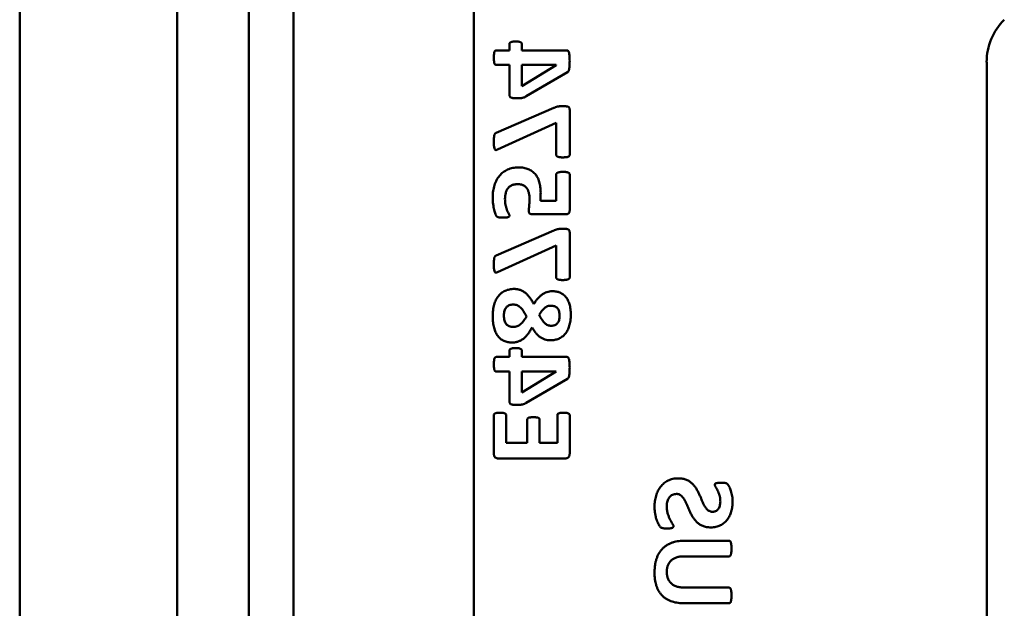
# Model space of a CAD drawing. Units: millimetres. Extents: x 86 to 538, y 92 to 207.
# Drawn here: x 477 to 478, y 163 to 164 of the extents above; entities that cross this region are included whole.
import ezdxf

# ---------------------------------------------------------------- set-up
doc = ezdxf.new("R2010")
doc.units = ezdxf.units.MM
doc.header["$MEASUREMENT"] = 0
doc.layers.add('Visible (ANSI)', color=7, linetype='Continuous', lineweight=50)

msp = doc.modelspace()

# ---------------------------------------------------------------- linework, layer by layer
at = {"layer": 'Visible (ANSI)'}
for p, q in [((477.0343, 156.4005), (477.0343, 164.8707)), ((477.0343, 156.4005), (477.0343, 164.8707)), ((477.1994, 157.2694), (477.1994, 164.0018)), ((477.1994, 157.2694), (477.1994, 164.0018)), ((477.2744, 157.316), (477.2744, 163.9551)), ((477.2744, 157.316), (477.2744, 163.9551)), ((477.3214, 163.9354), (477.3214, 157.3357)), ((477.3214, 163.9354), (477.3214, 157.3357)), ((477.5107, 157.4916), (477.5107, 163.7796)), ((477.5107, 157.4916), (477.5107, 163.7796)), ((477.5479, 163.6467), (477.5339, 163.6467)), ((477.5479, 163.6537), (477.5479, 163.6467)), ((477.5608, 163.6467), (477.5608, 163.6537)), ((477.6084, 163.6467), (477.5608, 163.6467)), ((477.5339, 163.6315), (477.5479, 163.6315)), ((477.5479, 163.6315), (477.5479, 163.6001)), ((477.5608, 163.6315), (477.597, 163.6315)), ((477.5608, 163.6093), (477.5608, 163.6315)), ((477.597, 163.6313), (477.5608, 163.6093)), ((477.597, 163.6315), (477.597, 163.6313)), ((478.0485, 157.6369), (478.0485, 163.6343)), ((478.0485, 157.6369), (478.0485, 163.6343)), ((477.5656, 163.5985), (477.6089, 163.6239)), ((477.5943, 163.5863), (477.5341, 163.5602)), ((477.6111, 163.537), (477.6111, 163.5843)), ((477.5353, 163.5426), (477.597, 163.5707)), ((477.597, 163.5707), (477.597, 163.537)), ((477.597, 163.5168), (477.597, 163.4888)), ((477.6111, 163.4788), (477.6111, 163.5167)), ((477.597, 163.4888), (477.5803, 163.4888)), ((477.5724, 163.4748), (477.6065, 163.4748)), ((477.5943, 163.4577), (477.5341, 163.4316)), ((477.6111, 163.4084), (477.6111, 163.4557)), ((477.5353, 163.414), (477.597, 163.4421)), ((477.597, 163.4421), (477.597, 163.4084)), ((477.5479, 163.3252), (477.5339, 163.3252)), ((477.5479, 163.3321), (477.5479, 163.3252)), ((477.5608, 163.3252), (477.5608, 163.3321)), ((477.6084, 163.3252), (477.5608, 163.3252)), ((477.5339, 163.31), (477.5479, 163.31)), ((477.5479, 163.31), (477.5479, 163.2786)), ((477.5608, 163.31), (477.597, 163.31)), ((477.5608, 163.2878), (477.5608, 163.31)), ((477.597, 163.3098), (477.5608, 163.2878)), ((477.597, 163.31), (477.597, 163.3098)), ((477.5656, 163.277), (477.6089, 163.3024)), ((477.5316, 163.2643), (477.5316, 163.2237)), ((477.5444, 163.2351), (477.5444, 163.2643)), ((477.5982, 163.2643), (477.5982, 163.2351)), ((477.6111, 163.2237), (477.6111, 163.2643)), ((477.5666, 163.2596), (477.5666, 163.2351)), ((477.5795, 163.2351), (477.5795, 163.2596)), ((477.5666, 163.2351), (477.5444, 163.2351)), ((477.5982, 163.2351), (477.5795, 163.2351)), ((477.5366, 163.2188), (477.606, 163.2188)), ((477.7782, 163.1324), (477.7309, 163.1324)), ((477.7305, 163.1161), (477.7782, 163.1161)), ((477.7782, 163.0833), (477.7314, 163.0833)), ((477.7302, 163.067), (477.7782, 163.067))]:
    msp.add_line(p, q, dxfattribs=at)
msp.add_arc((478.1114, 163.6343), 0.063, 134.9997, 180.0003, dxfattribs=at)
msp.add_arc((478.1114, 163.6343), 0.063, 134.9997, 180.0003, dxfattribs=at)
for points, knots in [([(477.5543, 163.656), (477.5538, 163.656), (477.5529, 163.656), (477.5516, 163.6559), (477.5505, 163.6557), (477.5496, 163.6554), (477.5489, 163.6551), (477.5483, 163.6547), (477.548, 163.6542), (477.5479, 163.6538), (477.5479, 163.6537)], [0, 0, 0, 0, 0.1992, 0.374315, 0.526158, 0.6561, 0.764088, 0.852727, 0.928719, 1, 1, 1, 1]), ([(477.5608, 163.6537), (477.5608, 163.6538), (477.5607, 163.6541), (477.5604, 163.6546), (477.5599, 163.655), (477.5592, 163.6554), (477.5583, 163.6557), (477.5572, 163.6559), (477.5558, 163.656), (477.5548, 163.656), (477.5543, 163.656)], [0, 0, 0, 0, 0.064979, 0.134439, 0.218027, 0.319099, 0.444072, 0.59665, 0.781518, 1, 1, 1, 1]), ([(477.5339, 163.6467), (477.5338, 163.6467), (477.5334, 163.6466), (477.5328, 163.6463), (477.5324, 163.6458), (477.5321, 163.645), (477.5318, 163.6439), (477.5317, 163.6426), (477.5316, 163.6409), (477.5316, 163.6397), (477.5316, 163.639)], [0, 0, 0, 0, 0.065713, 0.130351, 0.203237, 0.299707, 0.420506, 0.572629, 0.761392, 1, 1, 1, 1]), ([(477.6111, 163.6356), (477.611, 163.6365), (477.611, 163.6383), (477.6109, 163.6406), (477.6107, 163.6426), (477.6104, 163.6441), (477.6101, 163.6453), (477.6096, 163.646), (477.6091, 163.6466), (477.6086, 163.6466), (477.6084, 163.6467)], [0, 0, 0, 0, 0.233795, 0.429909, 0.591683, 0.718509, 0.815958, 0.888855, 0.946978, 1, 1, 1, 1]), ([(477.5316, 163.639), (477.5316, 163.6383), (477.5316, 163.6371), (477.5317, 163.6355), (477.5318, 163.6341), (477.5321, 163.6331), (477.5324, 163.6323), (477.5328, 163.6318), (477.5334, 163.6315), (477.5338, 163.6315), (477.5339, 163.6315)], [0, 0, 0, 0, 0.2322791, 0.4244626, 0.5793414, 0.7023295, 0.7966812, 0.8692482, 0.9330965, 1, 1, 1, 1]), ([(477.6089, 163.6239), (477.6091, 163.624), (477.6095, 163.6243), (477.6099, 163.625), (477.6103, 163.626), (477.6106, 163.6272), (477.6108, 163.6288), (477.6109, 163.6307), (477.611, 163.633), (477.611, 163.6347), (477.6111, 163.6356)], [0, 0, 0, 0, 0.054237, 0.117759, 0.198365, 0.300379, 0.429087, 0.585215, 0.773962, 1, 1, 1, 1]), ([(477.5479, 163.6001), (477.5479, 163.5998), (477.548, 163.5993), (477.5481, 163.5985), (477.5485, 163.5978), (477.5492, 163.5972), (477.5501, 163.5969), (477.5515, 163.5966), (477.5532, 163.5964), (477.5545, 163.5964), (477.5552, 163.5964)], [0, 0, 0, 0, 0.0902288, 0.1723903, 0.251293, 0.3387621, 0.447478, 0.5880251, 0.7689597, 1, 1, 1, 1]), ([(477.5552, 163.5964), (477.5558, 163.5964), (477.5569, 163.5964), (477.5585, 163.5965), (477.5599, 163.5966), (477.5612, 163.5968), (477.5623, 163.5971), (477.5634, 163.5974), (477.5645, 163.5979), (477.5652, 163.5983), (477.5656, 163.5985)], [0, 0, 0, 0, 0.16949, 0.315402, 0.443065, 0.559552, 0.667663, 0.773246, 0.882519, 1, 1, 1, 1]), ([(477.6042, 163.5882), (477.6037, 163.5882), (477.6026, 163.5882), (477.6011, 163.5881), (477.5998, 163.588), (477.5987, 163.5878), (477.5975, 163.5875), (477.5965, 163.5872), (477.5954, 163.5868), (477.5947, 163.5865), (477.5943, 163.5863)], [0, 0, 0, 0, 0.16499, 0.306915, 0.433047, 0.551246, 0.661712, 0.770595, 0.880141, 1, 1, 1, 1]), ([(477.6111, 163.5843), (477.611, 163.5847), (477.611, 163.5853), (477.6109, 163.5862), (477.6105, 163.5869), (477.6098, 163.5874), (477.6089, 163.5878), (477.6077, 163.588), (477.6061, 163.5882), (477.6049, 163.5882), (477.6042, 163.5882)], [0, 0, 0, 0, 0.109819, 0.201314, 0.28424, 0.370802, 0.475259, 0.610202, 0.7826, 1, 1, 1, 1]), ([(477.5341, 163.5602), (477.5338, 163.56), (477.5333, 163.5598), (477.5327, 163.5592), (477.5323, 163.5585), (477.532, 163.5575), (477.5318, 163.5563), (477.5316, 163.5549), (477.5316, 163.553), (477.5316, 163.5517), (477.5316, 163.551)], [0, 0, 0, 0, 0.082395, 0.159645, 0.239902, 0.338322, 0.456819, 0.603129, 0.781617, 1, 1, 1, 1]), ([(477.5316, 163.551), (477.5316, 163.5505), (477.5316, 163.5495), (477.5316, 163.5482), (477.5316, 163.547), (477.5318, 163.5457), (477.532, 163.5444), (477.5323, 163.5432), (477.5329, 163.5424), (477.5336, 163.5421), (477.5345, 163.5423), (477.535, 163.5425), (477.5353, 163.5426)], [0, 0, 0, 0, 0.134073, 0.255258, 0.36036, 0.451172, 0.596954, 0.703216, 0.779149, 0.840655, 0.910577, 1, 1, 1, 1]), ([(477.597, 163.537), (477.597, 163.5368), (477.5971, 163.5364), (477.5974, 163.5359), (477.598, 163.5354), (477.5988, 163.535), (477.5997, 163.5348), (477.601, 163.5346), (477.6024, 163.5345), (477.6035, 163.5344), (477.6041, 163.5344)], [0, 0, 0, 0, 0.0747902, 0.1497464, 0.2351223, 0.3348426, 0.4576646, 0.6090621, 0.7903502, 1, 1, 1, 1]), ([(477.6041, 163.5344), (477.6047, 163.5345), (477.6057, 163.5345), (477.6072, 163.5346), (477.6084, 163.5348), (477.6094, 163.5351), (477.6101, 163.5355), (477.6107, 163.5359), (477.611, 163.5364), (477.611, 163.5368), (477.6111, 163.537)], [0, 0, 0, 0, 0.213026, 0.392669, 0.546844, 0.672245, 0.776586, 0.856925, 0.928875, 1, 1, 1, 1]), ([(477.5575, 163.5239), (477.5565, 163.5239), (477.5544, 163.5238), (477.5514, 163.5234), (477.5486, 163.5227), (477.546, 163.5217), (477.5436, 163.5205), (477.5413, 163.519), (477.5393, 163.5173), (477.5375, 163.5153), (477.5358, 163.5131), (477.5344, 163.5107), (477.5332, 163.5081), (477.5322, 163.5053), (477.5314, 163.5023), (477.5308, 163.4992), (477.5304, 163.4959), (477.5304, 163.4936), (477.5304, 163.4925)], [0, 0, 0, 0, 0.066686, 0.130425, 0.191932, 0.251477, 0.309666, 0.366388, 0.423347, 0.480399, 0.538286, 0.597343, 0.658507, 0.721975, 0.787744, 0.855443, 0.926338, 1, 1, 1, 1]), ([(477.5807, 163.4974), (477.5806, 163.4985), (477.5806, 163.5005), (477.5803, 163.5034), (477.5799, 163.5061), (477.5792, 163.5087), (477.5784, 163.5111), (477.5774, 163.5133), (477.5762, 163.5153), (477.5748, 163.5171), (477.5732, 163.5187), (477.5715, 163.52), (477.5696, 163.5212), (477.5675, 163.5222), (477.5653, 163.523), (477.5628, 163.5235), (477.5602, 163.5239), (477.5584, 163.5239), (477.5575, 163.5239)], [0, 0, 0, 0, 0.077102, 0.150387, 0.219362, 0.285282, 0.348168, 0.407951, 0.46606, 0.521975, 0.577124, 0.631964, 0.687892, 0.744809, 0.804081, 0.865811, 0.931085, 1, 1, 1, 1]), ([(477.6041, 163.5192), (477.6035, 163.5192), (477.6025, 163.5192), (477.601, 163.5191), (477.5997, 163.5189), (477.5988, 163.5186), (477.598, 163.5183), (477.5974, 163.5179), (477.5971, 163.5173), (477.597, 163.5169), (477.597, 163.5168)], [0, 0, 0, 0, 0.2131924, 0.3978394, 0.5501753, 0.6737586, 0.7731138, 0.857571, 0.9291566, 1, 1, 1, 1]), ([(477.6111, 163.5167), (477.611, 163.5169), (477.611, 163.5173), (477.6107, 163.5178), (477.6102, 163.5183), (477.6094, 163.5186), (477.6085, 163.5189), (477.6073, 163.5191), (477.6058, 163.5192), (477.6047, 163.5192), (477.6041, 163.5192)], [0, 0, 0, 0, 0.06924, 0.142659, 0.224775, 0.324557, 0.446244, 0.598573, 0.781398, 1, 1, 1, 1]), ([(477.5432, 163.4907), (477.5433, 163.4918), (477.5433, 163.494), (477.5438, 163.4966), (477.5444, 163.4985), (477.5449, 163.4999), (477.5456, 163.5011), (477.5464, 163.5021), (477.5472, 163.5031), (477.5482, 163.5039), (477.5493, 163.5047), (477.5505, 163.5053), (477.5518, 163.5058), (477.5533, 163.5061), (477.5548, 163.5063), (477.5559, 163.5064), (477.5565, 163.5064)], [0, 0, 0, 0, 0.145199, 0.279134, 0.342005, 0.402511, 0.459751, 0.516205, 0.571944, 0.62724, 0.682805, 0.739629, 0.798841, 0.862179, 0.928217, 1, 1, 1, 1]), ([(477.5565, 163.5064), (477.557, 163.5064), (477.5579, 163.5063), (477.5593, 163.5062), (477.5606, 163.5059), (477.5618, 163.5055), (477.5629, 163.505), (477.564, 163.5043), (477.5649, 163.5035), (477.5658, 163.5026), (477.5665, 163.5016), (477.5672, 163.5003), (477.5677, 163.499), (477.5682, 163.4975), (477.5685, 163.4959), (477.5688, 163.4941), (477.5689, 163.4921), (477.569, 163.4907), (477.569, 163.49)], [0, 0, 0, 0, 0.061922, 0.120349, 0.175889, 0.2297, 0.282642, 0.333721, 0.385912, 0.438463, 0.493227, 0.551377, 0.612423, 0.677991, 0.749138, 0.825709, 0.909473, 1, 1, 1, 1]), ([(477.5304, 163.4925), (477.5304, 163.4912), (477.5304, 163.4889), (477.5308, 163.4855), (477.5313, 163.4823), (477.5318, 163.4795), (477.5325, 163.4771), (477.5331, 163.4754), (477.5335, 163.4743), (477.5338, 163.4736), (477.5341, 163.4731), (477.5344, 163.4727), (477.5348, 163.4723), (477.5354, 163.472), (477.5361, 163.4717), (477.5368, 163.4716), (477.5377, 163.4714), (477.5388, 163.4713), (477.5401, 163.4713), (477.5411, 163.4713), (477.5416, 163.4713)], [0, 0, 0, 0, 0.130675, 0.254575, 0.370148, 0.474806, 0.565417, 0.638895, 0.668635, 0.694174, 0.713556, 0.729046, 0.753198, 0.776162, 0.799827, 0.82689, 0.859378, 0.898242, 0.945518, 1, 1, 1, 1]), ([(477.5479, 163.4733), (477.5479, 163.4736), (477.5477, 163.4743), (477.5471, 163.4753), (477.5463, 163.4768), (477.5455, 163.4787), (477.5447, 163.481), (477.544, 163.4832), (477.5436, 163.4852), (477.5434, 163.4869), (477.5433, 163.4887), (477.5433, 163.49), (477.5432, 163.4907)], [0, 0, 0, 0, 0.044401, 0.111869, 0.202743, 0.315279, 0.450184, 0.605879, 0.693061, 0.787505, 0.890332, 1, 1, 1, 1]), ([(477.5803, 163.4888), (477.5804, 163.4895), (477.5805, 163.4909), (477.5806, 163.4931), (477.5806, 163.4952), (477.5806, 163.4967), (477.5807, 163.4974)], [0, 0, 0, 0, 0.247023, 0.489037, 0.739232, 1, 1, 1, 1]), ([(477.569, 163.49), (477.5689, 163.4889), (477.5689, 163.4867), (477.5686, 163.4836), (477.5683, 163.4808), (477.5682, 163.479), (477.5682, 163.4781)], [0, 0, 0, 0, 0.283604, 0.542078, 0.777665, 1, 1, 1, 1]), ([(477.5416, 163.4713), (477.5421, 163.4713), (477.5431, 163.4713), (477.5445, 163.4714), (477.5456, 163.4715), (477.5465, 163.4718), (477.5471, 163.4721), (477.5476, 163.4724), (477.5479, 163.4729), (477.5479, 163.4732), (477.5479, 163.4733)], [0, 0, 0, 0, 0.2278628, 0.4154438, 0.5715174, 0.69495, 0.7957216, 0.871234, 0.9359156, 1, 1, 1, 1]), ([(477.5682, 163.4781), (477.5682, 163.4778), (477.5683, 163.4773), (477.5684, 163.4766), (477.5687, 163.476), (477.5691, 163.4755), (477.5697, 163.4752), (477.5704, 163.475), (477.5713, 163.4749), (477.572, 163.4748), (477.5724, 163.4748)], [0, 0, 0, 0, 0.133811, 0.249676, 0.354533, 0.449151, 0.552953, 0.674925, 0.824721, 1, 1, 1, 1]), ([(477.6065, 163.4748), (477.6069, 163.4748), (477.6076, 163.4748), (477.6085, 163.475), (477.6094, 163.4753), (477.61, 163.4757), (477.6105, 163.4763), (477.6108, 163.477), (477.611, 163.4779), (477.611, 163.4785), (477.6111, 163.4788)], [0, 0, 0, 0, 0.161381, 0.299052, 0.418335, 0.525057, 0.626585, 0.739373, 0.859222, 1, 1, 1, 1]), ([(477.6042, 163.4596), (477.6037, 163.4596), (477.6026, 163.4596), (477.6011, 163.4595), (477.5998, 163.4594), (477.5987, 163.4592), (477.5975, 163.4589), (477.5965, 163.4586), (477.5954, 163.4582), (477.5947, 163.4579), (477.5943, 163.4577)], [0, 0, 0, 0, 0.16499, 0.306915, 0.433047, 0.551246, 0.661712, 0.770595, 0.880141, 1, 1, 1, 1]), ([(477.6111, 163.4557), (477.611, 163.4561), (477.611, 163.4567), (477.6109, 163.4576), (477.6105, 163.4583), (477.6098, 163.4588), (477.6089, 163.4592), (477.6077, 163.4594), (477.6061, 163.4596), (477.6049, 163.4596), (477.6042, 163.4596)], [0, 0, 0, 0, 0.109819, 0.201314, 0.28424, 0.370802, 0.475259, 0.610202, 0.7826, 1, 1, 1, 1]), ([(477.5341, 163.4316), (477.5338, 163.4314), (477.5333, 163.4312), (477.5327, 163.4306), (477.5323, 163.4299), (477.532, 163.4289), (477.5318, 163.4277), (477.5316, 163.4263), (477.5316, 163.4244), (477.5316, 163.4231), (477.5316, 163.4224)], [0, 0, 0, 0, 0.082395, 0.159645, 0.239902, 0.338322, 0.456819, 0.603129, 0.781617, 1, 1, 1, 1]), ([(477.5316, 163.4224), (477.5316, 163.4219), (477.5316, 163.4209), (477.5316, 163.4196), (477.5316, 163.4184), (477.5318, 163.4171), (477.532, 163.4158), (477.5323, 163.4146), (477.5329, 163.4138), (477.5336, 163.4135), (477.5345, 163.4137), (477.535, 163.4139), (477.5353, 163.414)], [0, 0, 0, 0, 0.134073, 0.255258, 0.36036, 0.451172, 0.596954, 0.703216, 0.779149, 0.840655, 0.910577, 1, 1, 1, 1]), ([(477.597, 163.4084), (477.597, 163.4082), (477.5971, 163.4078), (477.5974, 163.4072), (477.598, 163.4068), (477.5988, 163.4064), (477.5997, 163.4062), (477.601, 163.406), (477.6024, 163.4058), (477.6035, 163.4058), (477.6041, 163.4058)], [0, 0, 0, 0, 0.0747902, 0.1497464, 0.2351223, 0.3348426, 0.4576646, 0.6090621, 0.7903502, 1, 1, 1, 1]), ([(477.6041, 163.4058), (477.6047, 163.4058), (477.6057, 163.4059), (477.6072, 163.406), (477.6084, 163.4062), (477.6094, 163.4065), (477.6101, 163.4069), (477.6107, 163.4073), (477.611, 163.4078), (477.611, 163.4082), (477.6111, 163.4084)], [0, 0, 0, 0, 0.213026, 0.392669, 0.546844, 0.672245, 0.776586, 0.856925, 0.928875, 1, 1, 1, 1]), ([(477.553, 163.3965), (477.5521, 163.3965), (477.5504, 163.3964), (477.5479, 163.396), (477.5456, 163.3955), (477.5434, 163.3946), (477.5413, 163.3936), (477.5395, 163.3923), (477.5378, 163.3908), (477.5362, 163.3891), (477.5349, 163.3871), (477.5337, 163.385), (477.5327, 163.3826), (477.5318, 163.38), (477.5312, 163.3772), (477.5307, 163.3742), (477.5304, 163.371), (477.5304, 163.3687), (477.5304, 163.3676)], [0, 0, 0, 0, 0.0628259, 0.1227317, 0.1806473, 0.2364931, 0.291266, 0.3453217, 0.399747, 0.4550833, 0.5118292, 0.5705805, 0.6325417, 0.6980624, 0.7670567, 0.8403111, 0.9178859, 1, 1, 1, 1]), ([(477.5735, 163.3806), (477.5728, 163.3818), (477.5716, 163.3841), (477.5694, 163.3873), (477.5672, 163.39), (477.5647, 163.3923), (477.5621, 163.3942), (477.5597, 163.3953), (477.5577, 163.3959), (477.5562, 163.3962), (477.5546, 163.3964), (477.5535, 163.3965), (477.553, 163.3965)], [0, 0, 0, 0, 0.14884, 0.287673, 0.417475, 0.539322, 0.655021, 0.767874, 0.824015, 0.881349, 0.939875, 1, 1, 1, 1]), ([(477.5928, 163.3941), (477.5919, 163.3941), (477.59, 163.394), (477.5872, 163.3933), (477.5845, 163.3921), (477.582, 163.3906), (477.5796, 163.3886), (477.5774, 163.3863), (477.5753, 163.3836), (477.5741, 163.3816), (477.5735, 163.3806)], [0, 0, 0, 0, 0.115015, 0.230333, 0.346941, 0.466401, 0.588926, 0.719658, 0.856173, 1, 1, 1, 1]), ([(477.6122, 163.3694), (477.6122, 163.3704), (477.6122, 163.3725), (477.6119, 163.3754), (477.6115, 163.3781), (477.6109, 163.3805), (477.6101, 163.3828), (477.6092, 163.3848), (477.6081, 163.3867), (477.6069, 163.3883), (477.6055, 163.3897), (477.604, 163.3909), (477.6024, 163.3919), (477.6007, 163.3927), (477.5989, 163.3934), (477.5969, 163.3938), (477.5949, 163.3941), (477.5935, 163.3941), (477.5928, 163.3941)], [0, 0, 0, 0, 0.088396, 0.170427, 0.246501, 0.31711, 0.38301, 0.4454, 0.504003, 0.560493, 0.614685, 0.66805, 0.720894, 0.774366, 0.828479, 0.88349, 0.940698, 1, 1, 1, 1]), ([(477.5421, 163.3686), (477.5421, 163.3695), (477.5422, 163.3712), (477.5426, 163.3736), (477.5434, 163.3756), (477.5446, 163.3773), (477.546, 163.3786), (477.5477, 163.3795), (477.5497, 163.38), (477.5511, 163.3801), (477.5518, 163.3801)], [0, 0, 0, 0, 0.15808, 0.2973326, 0.4226526, 0.5374199, 0.6484468, 0.7586363, 0.8737447, 1, 1, 1, 1]), ([(477.5518, 163.3801), (477.5525, 163.3801), (477.5539, 163.38), (477.556, 163.3794), (477.5578, 163.3785), (477.5595, 163.377), (477.5612, 163.3753), (477.5627, 163.3731), (477.5643, 163.3705), (477.5653, 163.3686), (477.5658, 163.3677)], [0, 0, 0, 0, 0.109839, 0.213186, 0.316434, 0.426323, 0.54673, 0.681774, 0.832114, 1, 1, 1, 1]), ([(477.5791, 163.3694), (477.5795, 163.3701), (477.5803, 163.3715), (477.5817, 163.3734), (477.5831, 163.3751), (477.5846, 163.3765), (477.5862, 163.3776), (477.5878, 163.3784), (477.5896, 163.3789), (477.5908, 163.3789), (477.5914, 163.3789)], [0, 0, 0, 0, 0.155112, 0.299107, 0.432243, 0.555646, 0.671043, 0.781056, 0.890083, 1, 1, 1, 1]), ([(477.5914, 163.3789), (477.592, 163.3789), (477.5933, 163.3789), (477.5952, 163.3784), (477.5968, 163.3776), (477.5982, 163.3764), (477.5993, 163.3748), (477.6, 163.3729), (477.6005, 163.3708), (477.6005, 163.3692), (477.6005, 163.3683)], [0, 0, 0, 0, 0.127255, 0.244217, 0.355622, 0.465701, 0.580472, 0.703972, 0.842044, 1, 1, 1, 1]), ([(477.5304, 163.3676), (477.5304, 163.3665), (477.5304, 163.3644), (477.5307, 163.3613), (477.5311, 163.3585), (477.5317, 163.3558), (477.5324, 163.3533), (477.5333, 163.3511), (477.5344, 163.3491), (477.5356, 163.3472), (477.537, 163.3456), (477.5385, 163.3442), (477.5402, 163.343), (477.5421, 163.342), (477.5441, 163.3413), (477.5462, 163.3408), (477.5485, 163.3404), (477.55, 163.3404), (477.5508, 163.3404)], [0, 0, 0, 0, 0.084523, 0.164057, 0.238953, 0.309042, 0.374734, 0.436968, 0.496082, 0.552898, 0.607474, 0.660942, 0.714112, 0.767532, 0.822059, 0.878955, 0.93763, 1, 1, 1, 1]), ([(477.5519, 163.3567), (477.5511, 163.3568), (477.5497, 163.3568), (477.5477, 163.3574), (477.546, 163.3583), (477.5445, 163.3597), (477.5434, 163.3614), (477.5426, 163.3635), (477.5422, 163.3659), (477.5421, 163.3677), (477.5421, 163.3686)], [0, 0, 0, 0, 0.128364, 0.24524, 0.354657, 0.463603, 0.577853, 0.701674, 0.841616, 1, 1, 1, 1]), ([(477.5658, 163.3677), (477.5653, 163.3668), (477.5643, 163.3652), (477.5628, 163.3629), (477.5612, 163.361), (477.5596, 163.3594), (477.5578, 163.3582), (477.556, 163.3574), (477.554, 163.3568), (477.5526, 163.3568), (477.5519, 163.3567)], [0, 0, 0, 0, 0.1600288, 0.3052129, 0.4367345, 0.5587881, 0.6716139, 0.7795037, 0.8879131, 1, 1, 1, 1]), ([(477.5917, 163.3579), (477.591, 163.3579), (477.5898, 163.358), (477.588, 163.3585), (477.5864, 163.3594), (477.5848, 163.3606), (477.5834, 163.3622), (477.582, 163.3643), (477.5805, 163.3667), (477.5796, 163.3685), (477.5791, 163.3694)], [0, 0, 0, 0, 0.104657, 0.204626, 0.305138, 0.412477, 0.531429, 0.667102, 0.821949, 1, 1, 1, 1]), ([(477.591, 163.3427), (477.5917, 163.3427), (477.5933, 163.3428), (477.5955, 163.3431), (477.5976, 163.3436), (477.5996, 163.3443), (477.6015, 163.3453), (477.6033, 163.3465), (477.6049, 163.3478), (477.6064, 163.3494), (477.6077, 163.3512), (477.6089, 163.3532), (477.6099, 163.3554), (477.6107, 163.3578), (477.6114, 163.3604), (477.6119, 163.3632), (477.6122, 163.3662), (477.6122, 163.3683), (477.6122, 163.3694)], [0, 0, 0, 0, 0.060242, 0.118136, 0.174331, 0.229344, 0.284014, 0.33842, 0.392898, 0.448531, 0.506052, 0.566183, 0.628729, 0.694514, 0.7645, 0.838501, 0.916575, 1, 1, 1, 1]), ([(477.6005, 163.3683), (477.6005, 163.3675), (477.6005, 163.366), (477.6, 163.3638), (477.5993, 163.362), (477.5982, 163.3604), (477.5969, 163.3593), (477.5954, 163.3585), (477.5936, 163.358), (477.5923, 163.3579), (477.5917, 163.3579)], [0, 0, 0, 0, 0.158596, 0.298662, 0.423242, 0.537762, 0.648304, 0.757437, 0.874075, 1, 1, 1, 1]), ([(477.5508, 163.3404), (477.5514, 163.3404), (477.5525, 163.3404), (477.5541, 163.3406), (477.5557, 163.3409), (477.5572, 163.3414), (477.5586, 163.3419), (477.56, 163.3426), (477.5614, 163.3434), (477.5631, 163.3447), (477.5652, 163.3466), (477.5675, 163.3494), (477.5697, 163.3526), (477.571, 163.355), (477.5717, 163.3562)], [0, 0, 0, 0, 0.060038, 0.118517, 0.175677, 0.232016, 0.288591, 0.34462, 0.40173, 0.459374, 0.579802, 0.708977, 0.848525, 1, 1, 1, 1]), ([(477.5717, 163.3562), (477.5722, 163.3552), (477.5734, 163.3533), (477.5753, 163.3506), (477.5774, 163.3483), (477.5796, 163.3463), (477.5821, 163.3447), (477.5849, 163.3435), (477.5878, 163.3428), (477.5899, 163.3427), (477.591, 163.3427)], [0, 0, 0, 0, 0.138951, 0.270503, 0.395748, 0.515875, 0.632952, 0.750712, 0.871948, 1, 1, 1, 1]), ([(477.5339, 163.3252), (477.5338, 163.3251), (477.5334, 163.3251), (477.5328, 163.3248), (477.5324, 163.3243), (477.5321, 163.3235), (477.5318, 163.3224), (477.5317, 163.3211), (477.5316, 163.3194), (477.5316, 163.3182), (477.5316, 163.3175)], [0, 0, 0, 0, 0.065713, 0.130351, 0.203237, 0.299707, 0.420506, 0.572629, 0.761392, 1, 1, 1, 1]), ([(477.5543, 163.3345), (477.5538, 163.3345), (477.5529, 163.3345), (477.5516, 163.3344), (477.5505, 163.3342), (477.5496, 163.3339), (477.5489, 163.3336), (477.5483, 163.3332), (477.548, 163.3327), (477.5479, 163.3323), (477.5479, 163.3321)], [0, 0, 0, 0, 0.1992, 0.374315, 0.526158, 0.6561, 0.764088, 0.852727, 0.928719, 1, 1, 1, 1]), ([(477.5608, 163.3321), (477.5608, 163.3323), (477.5607, 163.3326), (477.5604, 163.3331), (477.5599, 163.3335), (477.5592, 163.3339), (477.5583, 163.3342), (477.5572, 163.3344), (477.5558, 163.3345), (477.5548, 163.3345), (477.5543, 163.3345)], [0, 0, 0, 0, 0.064979, 0.134439, 0.218027, 0.319099, 0.444072, 0.59665, 0.781518, 1, 1, 1, 1]), ([(477.6111, 163.3141), (477.611, 163.315), (477.611, 163.3168), (477.6109, 163.3191), (477.6107, 163.3211), (477.6104, 163.3226), (477.6101, 163.3237), (477.6096, 163.3245), (477.6091, 163.3251), (477.6086, 163.3251), (477.6084, 163.3252)], [0, 0, 0, 0, 0.233795, 0.429909, 0.591683, 0.718509, 0.815958, 0.888855, 0.946978, 1, 1, 1, 1]), ([(477.5316, 163.3175), (477.5316, 163.3168), (477.5316, 163.3156), (477.5317, 163.3139), (477.5318, 163.3126), (477.5321, 163.3116), (477.5324, 163.3108), (477.5328, 163.3103), (477.5334, 163.31), (477.5338, 163.31), (477.5339, 163.31)], [0, 0, 0, 0, 0.2322791, 0.4244626, 0.5793414, 0.7023295, 0.7966812, 0.8692482, 0.9330965, 1, 1, 1, 1]), ([(477.6089, 163.3024), (477.6091, 163.3025), (477.6095, 163.3028), (477.6099, 163.3035), (477.6103, 163.3045), (477.6106, 163.3057), (477.6108, 163.3072), (477.6109, 163.3092), (477.611, 163.3115), (477.611, 163.3132), (477.6111, 163.3141)], [0, 0, 0, 0, 0.054237, 0.117759, 0.198365, 0.300379, 0.429087, 0.585215, 0.773962, 1, 1, 1, 1]), ([(477.5479, 163.2786), (477.5479, 163.2783), (477.548, 163.2778), (477.5481, 163.277), (477.5485, 163.2763), (477.5492, 163.2757), (477.5501, 163.2753), (477.5515, 163.2751), (477.5532, 163.2749), (477.5545, 163.2749), (477.5552, 163.2749)], [0, 0, 0, 0, 0.0902288, 0.1723903, 0.251293, 0.3387621, 0.447478, 0.5880251, 0.7689597, 1, 1, 1, 1]), ([(477.5552, 163.2749), (477.5558, 163.2749), (477.5569, 163.2749), (477.5585, 163.275), (477.5599, 163.2751), (477.5612, 163.2753), (477.5623, 163.2756), (477.5634, 163.2759), (477.5645, 163.2764), (477.5652, 163.2768), (477.5656, 163.277)], [0, 0, 0, 0, 0.16949, 0.315402, 0.443065, 0.559552, 0.667663, 0.773246, 0.882519, 1, 1, 1, 1]), ([(477.538, 163.2667), (477.5374, 163.2667), (477.5364, 163.2667), (477.535, 163.2666), (477.5339, 163.2664), (477.533, 163.2661), (477.5324, 163.2658), (477.5319, 163.2653), (477.5316, 163.2648), (477.5316, 163.2645), (477.5316, 163.2643)], [0, 0, 0, 0, 0.221555, 0.404904, 0.552963, 0.67305, 0.769986, 0.854341, 0.92837, 1, 1, 1, 1]), ([(477.5444, 163.2643), (477.5444, 163.2645), (477.5444, 163.2648), (477.5441, 163.2653), (477.5436, 163.2658), (477.5429, 163.2661), (477.542, 163.2664), (477.5409, 163.2666), (477.5395, 163.2667), (477.5385, 163.2667), (477.538, 163.2667)], [0, 0, 0, 0, 0.071602, 0.145603, 0.228187, 0.327231, 0.447272, 0.597674, 0.778531, 1, 1, 1, 1]), ([(477.6046, 163.2667), (477.604, 163.2667), (477.603, 163.2667), (477.6017, 163.2666), (477.6006, 163.2664), (477.5997, 163.2661), (477.599, 163.2658), (477.5985, 163.2654), (477.5982, 163.2649), (477.5982, 163.2645), (477.5982, 163.2643)], [0, 0, 0, 0, 0.219314, 0.402433, 0.552287, 0.674601, 0.772712, 0.854753, 0.927502, 1, 1, 1, 1]), ([(477.6111, 163.2643), (477.611, 163.2645), (477.611, 163.2649), (477.6108, 163.2654), (477.6103, 163.2658), (477.6096, 163.2661), (477.6087, 163.2664), (477.6076, 163.2666), (477.6062, 163.2667), (477.6051, 163.2667), (477.6046, 163.2667)], [0, 0, 0, 0, 0.0708018, 0.1411061, 0.2180827, 0.3186777, 0.4433442, 0.5928445, 0.7750235, 1, 1, 1, 1]), ([(477.573, 163.262), (477.5725, 163.262), (477.5714, 163.262), (477.57, 163.2619), (477.5689, 163.2617), (477.568, 163.2615), (477.5674, 163.2611), (477.5669, 163.2607), (477.5667, 163.2601), (477.5666, 163.2598), (477.5666, 163.2596)], [0, 0, 0, 0, 0.223555, 0.408969, 0.556742, 0.676597, 0.771218, 0.853674, 0.926474, 1, 1, 1, 1]), ([(477.5795, 163.2596), (477.5795, 163.2598), (477.5794, 163.2601), (477.5791, 163.2607), (477.5787, 163.2611), (477.578, 163.2615), (477.5771, 163.2617), (477.576, 163.2619), (477.5746, 163.262), (477.5736, 163.262), (477.573, 163.262)], [0, 0, 0, 0, 0.073543, 0.14823, 0.230302, 0.326601, 0.445899, 0.597757, 0.779902, 1, 1, 1, 1]), ([(477.5316, 163.2237), (477.5316, 163.2233), (477.5316, 163.2227), (477.5318, 163.2218), (477.5322, 163.2209), (477.5327, 163.2202), (477.5334, 163.2195), (477.5343, 163.2191), (477.5354, 163.2188), (477.5362, 163.2188), (477.5366, 163.2188)], [0, 0, 0, 0, 0.123267, 0.240323, 0.353371, 0.466395, 0.582474, 0.706683, 0.842511, 1, 1, 1, 1]), ([(477.606, 163.2188), (477.6064, 163.2188), (477.6072, 163.2188), (477.6083, 163.2191), (477.6092, 163.2195), (477.6099, 163.2202), (477.6104, 163.2209), (477.6108, 163.2218), (477.611, 163.2227), (477.611, 163.2234), (477.6111, 163.2237)], [0, 0, 0, 0, 0.1569248, 0.2922661, 0.4139972, 0.5296596, 0.6435738, 0.7582757, 0.8749126, 1, 1, 1, 1]), ([(477.7252, 163.1979), (477.7242, 163.1979), (477.7222, 163.1978), (477.7194, 163.1974), (477.7167, 163.1967), (477.7142, 163.1956), (477.712, 163.1943), (477.7099, 163.1928), (477.708, 163.1911), (477.7064, 163.1891), (477.7049, 163.187), (477.7036, 163.1847), (477.7025, 163.1823), (477.7016, 163.1797), (477.7009, 163.1769), (477.7005, 163.1741), (477.7001, 163.1711), (477.7001, 163.1691), (477.7001, 163.1681)], [0, 0, 0, 0, 0.068785, 0.134094, 0.196838, 0.257472, 0.316401, 0.374537, 0.432293, 0.490149, 0.548719, 0.608374, 0.669339, 0.732675, 0.79751, 0.863023, 0.930848, 1, 1, 1, 1]), ([(477.7609, 163.1628), (477.7605, 163.1629), (477.7597, 163.1629), (477.7585, 163.1632), (477.7574, 163.1637), (477.7563, 163.1643), (477.7554, 163.1651), (477.7545, 163.1661), (477.7537, 163.1671), (477.7527, 163.1687), (477.7514, 163.171), (477.7501, 163.174), (477.7488, 163.1772), (477.7474, 163.1804), (477.7458, 163.1837), (477.7441, 163.1868), (477.7421, 163.1898), (477.74, 163.192), (477.7382, 163.1936), (477.7368, 163.1947), (477.7352, 163.1956), (477.7335, 163.1964), (477.7316, 163.1971), (477.7296, 163.1976), (477.7274, 163.1979), (477.7259, 163.1979), (477.7252, 163.1979)], [0, 0, 0, 0, 0.023879, 0.046246, 0.068497, 0.090679, 0.113599, 0.137429, 0.162352, 0.188685, 0.24517, 0.306223, 0.370874, 0.437001, 0.50412, 0.571904, 0.639199, 0.705898, 0.739189, 0.772811, 0.807126, 0.84228, 0.878445, 0.916574, 0.957093, 1, 1, 1, 1]), ([(477.7699, 163.1932), (477.7694, 163.1932), (477.7683, 163.1932), (477.7669, 163.1932), (477.7658, 163.193), (477.7648, 163.1929), (477.7641, 163.1926), (477.7636, 163.1922), (477.7633, 163.1917), (477.7632, 163.1913), (477.7632, 163.1911)], [0, 0, 0, 0, 0.215394, 0.397886, 0.547914, 0.671398, 0.768091, 0.847618, 0.918662, 1, 1, 1, 1]), ([(477.7632, 163.1911), (477.7632, 163.191), (477.7633, 163.1906), (477.7635, 163.1901), (477.7638, 163.1895), (477.7643, 163.1886), (477.7652, 163.1871), (477.7662, 163.1851), (477.7673, 163.1827), (477.7681, 163.1805), (477.7686, 163.1785), (477.7689, 163.177), (477.769, 163.1753), (477.769, 163.1742), (477.7691, 163.1737)], [0, 0, 0, 0, 0.021787, 0.05004, 0.086026, 0.129964, 0.234147, 0.357909, 0.497195, 0.652976, 0.735084, 0.82092, 0.908696, 1, 1, 1, 1]), ([(477.7819, 163.1736), (477.7819, 163.1746), (477.7819, 163.1765), (477.7815, 163.1793), (477.7809, 163.1821), (477.7802, 163.1847), (477.7794, 163.187), (477.7786, 163.1888), (477.778, 163.19), (477.7775, 163.1907), (477.7771, 163.1913), (477.7767, 163.1918), (477.7762, 163.1922), (477.7757, 163.1926), (477.7751, 163.1928), (477.7744, 163.193), (477.7736, 163.1931), (477.7726, 163.1932), (477.7713, 163.1932), (477.7704, 163.1932), (477.7699, 163.1932)], [0, 0, 0, 0, 0.109627, 0.219362, 0.327464, 0.428896, 0.523854, 0.61073, 0.64919, 0.681533, 0.706923, 0.727537, 0.757997, 0.780119, 0.800977, 0.826706, 0.857713, 0.895948, 0.942448, 1, 1, 1, 1]), ([(477.7129, 163.1686), (477.713, 163.1695), (477.713, 163.1714), (477.7136, 163.174), (477.7144, 163.1762), (477.7156, 163.1781), (477.717, 163.1796), (477.7188, 163.1807), (477.7209, 163.1814), (477.7223, 163.1815), (477.7231, 163.1816)], [0, 0, 0, 0, 0.155698, 0.296306, 0.424885, 0.542276, 0.653551, 0.764369, 0.879438, 1, 1, 1, 1]), ([(477.7231, 163.1816), (477.7235, 163.1815), (477.7244, 163.1815), (477.7256, 163.1812), (477.7267, 163.1807), (477.7281, 163.1798), (477.7296, 163.1783), (477.7312, 163.176), (477.7327, 163.1734), (477.734, 163.1704), (477.7353, 163.1672), (477.7367, 163.164), (477.7382, 163.1607), (477.74, 163.1575), (477.742, 163.1546), (477.7441, 163.1524), (477.7458, 163.1508), (477.7473, 163.1498), (477.7489, 163.1488), (477.7507, 163.148), (477.7525, 163.1473), (477.7546, 163.1468), (477.7568, 163.1465), (477.7583, 163.1465), (477.7591, 163.1465)], [0, 0, 0, 0, 0.024102, 0.047099, 0.069242, 0.091689, 0.13863, 0.189569, 0.244891, 0.305201, 0.369229, 0.435349, 0.502596, 0.570055, 0.636746, 0.702647, 0.735777, 0.769317, 0.803639, 0.838929, 0.875672, 0.914277, 0.955607, 1, 1, 1, 1]), ([(477.7591, 163.1465), (477.7601, 163.1465), (477.7619, 163.1465), (477.7644, 163.147), (477.7669, 163.1476), (477.7691, 163.1486), (477.7712, 163.1498), (477.7731, 163.1511), (477.7748, 163.1527), (477.7763, 163.1544), (477.7776, 163.1564), (477.7788, 163.1584), (477.7798, 163.1607), (477.7805, 163.1631), (477.7812, 163.1656), (477.7816, 163.1682), (477.7819, 163.1709), (477.7819, 163.1727), (477.7819, 163.1736)], [0, 0, 0, 0, 0.06919, 0.134581, 0.197207, 0.25791, 0.317351, 0.375671, 0.432693, 0.490435, 0.548969, 0.608587, 0.669654, 0.733198, 0.798252, 0.86417, 0.931304, 1, 1, 1, 1]), ([(477.7691, 163.1737), (477.769, 163.1728), (477.769, 163.1712), (477.7685, 163.169), (477.7678, 163.1671), (477.7668, 163.1655), (477.7656, 163.1643), (477.7642, 163.1635), (477.7626, 163.1629), (477.7615, 163.1629), (477.7609, 163.1628)], [0, 0, 0, 0, 0.166914, 0.315285, 0.446633, 0.564693, 0.674895, 0.783455, 0.890373, 1, 1, 1, 1]), ([(477.7001, 163.1681), (477.7001, 163.1667), (477.7002, 163.1642), (477.7007, 163.1604), (477.7015, 163.1571), (477.7023, 163.1541), (477.7033, 163.1516), (477.7043, 163.1495), (477.7053, 163.148), (477.7062, 163.1468), (477.7073, 163.146), (477.7084, 163.1457), (477.7095, 163.1455), (477.7106, 163.1454), (477.7118, 163.1453), (477.7126, 163.1453), (477.7131, 163.1453)], [0, 0, 0, 0, 0.135646, 0.2625, 0.37877, 0.48286, 0.574153, 0.652123, 0.715012, 0.761482, 0.802161, 0.85028, 0.879652, 0.914288, 0.954408, 1, 1, 1, 1]), ([(477.72, 163.1477), (477.7199, 163.1479), (477.7199, 163.1483), (477.7197, 163.1488), (477.7193, 163.1495), (477.7186, 163.1506), (477.7176, 163.1522), (477.7164, 163.1545), (477.7151, 163.1573), (477.7142, 163.1599), (477.7135, 163.1623), (477.7132, 163.1642), (477.713, 163.1664), (477.713, 163.1678), (477.7129, 163.1686)], [0, 0, 0, 0, 0.022334, 0.049248, 0.083282, 0.123006, 0.221103, 0.338647, 0.475234, 0.630506, 0.71505, 0.804777, 0.899304, 1, 1, 1, 1]), ([(477.7131, 163.1453), (477.7136, 163.1453), (477.7147, 163.1453), (477.7162, 163.1454), (477.7174, 163.1456), (477.7184, 163.1458), (477.7191, 163.1461), (477.7196, 163.1466), (477.7199, 163.1471), (477.7199, 163.1475), (477.72, 163.1477)], [0, 0, 0, 0, 0.2230476, 0.4077156, 0.5570356, 0.6767981, 0.7755149, 0.8528156, 0.9240507, 1, 1, 1, 1]), ([(477.7309, 163.1324), (477.7297, 163.1324), (477.7274, 163.1324), (477.724, 163.1319), (477.7209, 163.1313), (477.7179, 163.1303), (477.7151, 163.1291), (477.7126, 163.1277), (477.7103, 163.1259), (477.7081, 163.1239), (477.7063, 163.1217), (477.7046, 163.1192), (477.7032, 163.1165), (477.7021, 163.1135), (477.7012, 163.1102), (477.7005, 163.1068), (477.7002, 163.1031), (477.7001, 163.1006), (477.7001, 163.0993)], [0, 0, 0, 0, 0.068843, 0.134251, 0.19699, 0.257327, 0.315443, 0.372318, 0.428279, 0.484226, 0.54062, 0.597963, 0.657757, 0.719729, 0.784518, 0.8524, 0.924068, 1, 1, 1, 1]), ([(477.7808, 163.1243), (477.7807, 163.125), (477.7807, 163.1264), (477.7806, 163.1281), (477.7804, 163.1296), (477.7801, 163.1307), (477.7798, 163.1315), (477.7793, 163.1321), (477.7788, 163.1324), (477.7784, 163.1324), (477.7782, 163.1324)], [0, 0, 0, 0, 0.235879, 0.4268, 0.581248, 0.703821, 0.798807, 0.871896, 0.93581, 1, 1, 1, 1]), ([(477.7782, 163.1161), (477.7784, 163.1161), (477.7788, 163.1161), (477.7793, 163.1164), (477.7798, 163.117), (477.7801, 163.1179), (477.7804, 163.119), (477.7806, 163.1204), (477.7807, 163.1223), (477.7807, 163.1236), (477.7808, 163.1243)], [0, 0, 0, 0, 0.063327, 0.125435, 0.200299, 0.294008, 0.416832, 0.571136, 0.765337, 1, 1, 1, 1]), ([(477.7129, 163.0998), (477.713, 163.1005), (477.713, 163.1017), (477.7132, 163.1034), (477.7135, 163.1051), (477.7141, 163.1066), (477.7147, 163.1081), (477.7155, 163.1094), (477.7164, 163.1107), (477.7175, 163.1118), (477.7187, 163.1127), (477.72, 163.1136), (477.7214, 163.1144), (477.723, 163.115), (477.7247, 163.1155), (477.7265, 163.1158), (477.7285, 163.116), (477.7298, 163.1161), (477.7305, 163.1161)], [0, 0, 0, 0, 0.068128, 0.133337, 0.195335, 0.255654, 0.314169, 0.371273, 0.42762, 0.483401, 0.540357, 0.598311, 0.658301, 0.720632, 0.785903, 0.853978, 0.925136, 1, 1, 1, 1]), ([(477.7001, 163.0993), (477.7001, 163.098), (477.7001, 163.0956), (477.7005, 163.0921), (477.7011, 163.0888), (477.7019, 163.0857), (477.7029, 163.0828), (477.7042, 163.0801), (477.7058, 163.0777), (477.7075, 163.0755), (477.7096, 163.0735), (477.7118, 163.0718), (477.7143, 163.0703), (477.717, 163.0691), (477.72, 163.0682), (477.7232, 163.0675), (477.7266, 163.0671), (477.729, 163.067), (477.7302, 163.067)], [0, 0, 0, 0, 0.073299, 0.142954, 0.209203, 0.272986, 0.334033, 0.392433, 0.449489, 0.505455, 0.561114, 0.616755, 0.673858, 0.732783, 0.794149, 0.858747, 0.927401, 1, 1, 1, 1]), ([(477.7314, 163.0833), (477.7306, 163.0834), (477.7291, 163.0834), (477.727, 163.0836), (477.725, 163.084), (477.7232, 163.0845), (477.7215, 163.0851), (477.72, 163.0859), (477.7187, 163.0868), (477.7175, 163.0878), (477.7164, 163.089), (477.7155, 163.0902), (477.7147, 163.0916), (477.714, 163.0931), (477.7135, 163.0946), (477.7132, 163.0963), (477.713, 163.098), (477.713, 163.0992), (477.7129, 163.0998)], [0, 0, 0, 0, 0.081171, 0.15686, 0.228147, 0.294922, 0.357596, 0.418266, 0.475869, 0.532047, 0.58715, 0.642455, 0.698003, 0.754677, 0.812561, 0.872897, 0.935045, 1, 1, 1, 1]), ([(477.7808, 163.0752), (477.7807, 163.0759), (477.7807, 163.0772), (477.7806, 163.079), (477.7804, 163.0804), (477.7801, 163.0815), (477.7798, 163.0824), (477.7793, 163.0829), (477.7788, 163.0833), (477.7784, 163.0833), (477.7782, 163.0833)], [0, 0, 0, 0, 0.2334722, 0.4240467, 0.578214, 0.7005648, 0.7953785, 0.8711242, 0.9359265, 1, 1, 1, 1]), ([(477.7782, 163.067), (477.7784, 163.067), (477.7788, 163.067), (477.7793, 163.0673), (477.7798, 163.0679), (477.7801, 163.0688), (477.7804, 163.0699), (477.7806, 163.0713), (477.7807, 163.0731), (477.7807, 163.0745), (477.7808, 163.0752)], [0, 0, 0, 0, 0.06353, 0.125837, 0.199674, 0.293683, 0.416899, 0.569758, 0.762625, 1, 1, 1, 1])]:
    msp.add_open_spline(points, degree=3, knots=knots, dxfattribs=at)

doc.saveas('drawing.dxf')
